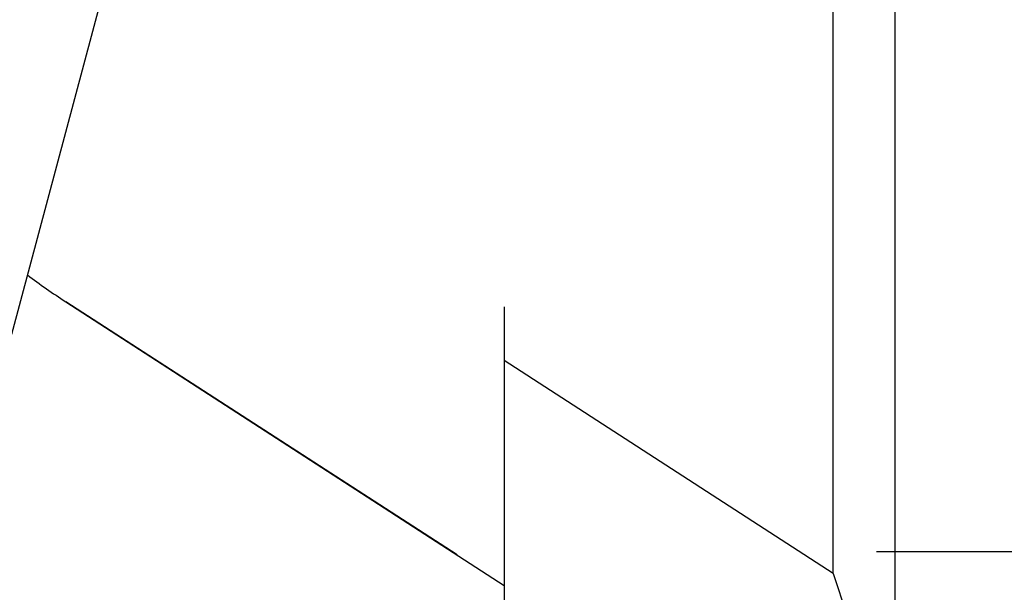
# Model space of a CAD drawing. Units: inches. Extents: x 11 to 407, y 4 to 292.
# Drawn here: x 171 to 174, y 231 to 233 of the extents above; entities that cross this region are included whole.
import ezdxf

# ---------------------------------------------------------------- set-up
doc = ezdxf.new("R2010")
doc.units = ezdxf.units.IN
doc.header["$MEASUREMENT"] = 0
doc.layers.add('M1', color=7, linetype='Continuous')

msp = doc.modelspace()

# ---------------------------------------------------------------- linework, layer by layer
at = {"layer": 'M1'}
for p, q in [((173.5844, 230.7154), (173.5844, 235.2147)), ((173.4344, 231.4404), (173.4344, 234.6942)), ((171.4384, 232.0225), (171.7658, 233.2442)), ((171.5695, 232.1009), (172.6344, 231.4119)), ((172.5202, 231.4858), (171.5695, 232.1009)), ((172.6344, 232.0889), (172.6344, 230.4442)), ((173.4344, 231.4404), (172.6344, 231.958)), ((173.5394, 231.4942), (175.2894, 231.4942)), ((173.4344, 231.4404), (173.4921, 231.2673))]:
    msp.add_line(p, q, dxfattribs=at)
msp.add_arc((172.3844, 233.3603), 1.5, 232.7704, 237.0948, dxfattribs=at)
msp.add_arc((172.3844, 233.3603), 1.5, 232.7704, 237.0948, dxfattribs=at)

doc.saveas('drawing.dxf')
